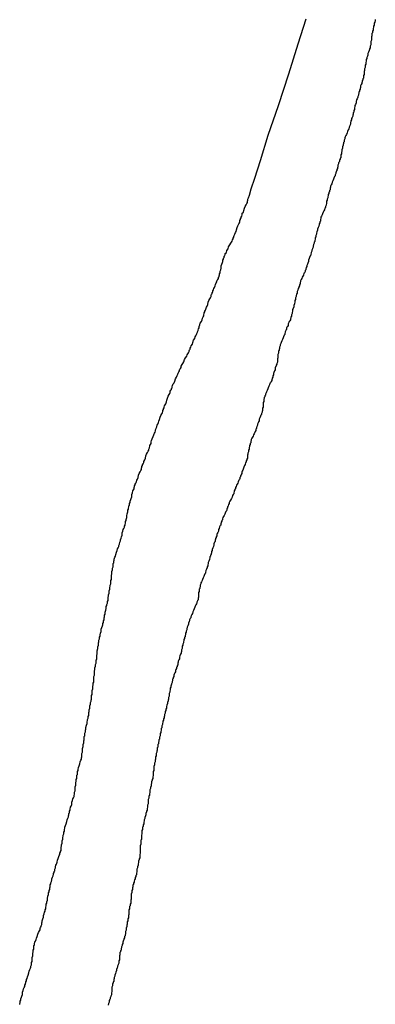
# Model space of a CAD drawing. Units: millimetres. Extents: x 178311 to 180736, y 1660417 to 1663193.
# Drawn here: x 178844 to 178850, y 1660600 to 1660617 of the extents above; entities that cross this region are included whole.
import ezdxf

# ---------------------------------------------------------------- set-up
doc = ezdxf.new("R2010")
doc.units = ezdxf.units.MM
doc.header["$MEASUREMENT"] = 0
doc.layers.add('V-CANAL', color=201, linetype='Continuous')

msp = doc.modelspace()

# ---------------------------------------------------------------- linework, layer by layer
at = {"layer": 'V-CANAL'}
for points in [[(178847.32, 1660613.47), (178847.33, 1660613.49), (178847.33, 1660613.5), (178847.34, 1660613.52), (178847.35, 1660613.54), (178847.36, 1660613.57), (178847.37, 1660613.59), (178847.38, 1660613.62), (178847.39, 1660613.66), (178847.4, 1660613.69), (178847.42, 1660613.72), (178847.43, 1660613.74), (178847.44, 1660613.76), (178847.44, 1660613.78), (178847.45, 1660613.8), (178847.45, 1660613.81), (178847.46, 1660613.83), (178847.46, 1660613.84), (178847.47, 1660613.86), (178847.48, 1660613.88), (178847.48, 1660613.91), (178847.5, 1660613.93), (178847.51, 1660613.96), (178847.52, 1660614), (178847.53, 1660614.03), (178847.55, 1660614.06), (178847.56, 1660614.08), (178847.57, 1660614.1), (178847.57, 1660614.12), (178847.58, 1660614.14), (178847.58, 1660614.16), (178847.59, 1660614.18), (178847.61, 1660614.23), (178847.64, 1660614.34), (178847.7, 1660614.53), (178847.8, 1660614.84), (178847.94, 1660615.29), (178848.12, 1660615.81), (178848.3, 1660616.37), (178848.47, 1660616.9), (178848.61, 1660617.34)], [(178849.83, 1660617.33), (178849.83, 1660617.31), (178849.82, 1660617.28), (178849.81, 1660617.26), (178849.81, 1660617.23), (178849.8, 1660617.21), (178849.8, 1660617.19), (178849.79, 1660617.17), (178849.79, 1660617.15), (178849.79, 1660617.14), (178849.78, 1660617.12), (178849.78, 1660617.11), (178849.78, 1660617.09), (178849.77, 1660617.08), (178849.77, 1660617.06), (178849.77, 1660617.04), (178849.76, 1660617.02), (178849.76, 1660617), (178849.76, 1660616.98), (178849.76, 1660616.96), (178849.75, 1660616.94), (178849.75, 1660616.92), (178849.75, 1660616.91), (178849.75, 1660616.89), (178849.75, 1660616.88), (178849.74, 1660616.86), (178849.74, 1660616.85), (178849.74, 1660616.83), (178849.73, 1660616.81), (178849.73, 1660616.8), (178849.72, 1660616.78), (178849.71, 1660616.75), (178849.7, 1660616.73), (178849.7, 1660616.7), (178849.69, 1660616.68), (178849.68, 1660616.66), (178849.68, 1660616.64), (178849.67, 1660616.62), (178849.67, 1660616.6), (178849.67, 1660616.59), (178849.66, 1660616.57), (178849.66, 1660616.56), (178849.66, 1660616.54), (178849.65, 1660616.52), (178849.65, 1660616.51), (178849.65, 1660616.48), (178849.64, 1660616.46), (178849.64, 1660616.43), (178849.63, 1660616.41), (178849.63, 1660616.38), (178849.63, 1660616.36), (178849.62, 1660616.34)], [(178849.62, 1660616.34), (178849.62, 1660616.32), (178849.62, 1660616.3), (178849.62, 1660616.29), (178849.61, 1660616.28), (178849.61, 1660616.26), (178849.6, 1660616.25), (178849.6, 1660616.23), (178849.59, 1660616.21), (178849.59, 1660616.2), (178849.58, 1660616.18), (178849.57, 1660616.16), (178849.57, 1660616.13), (178849.56, 1660616.11), (178849.56, 1660616.1), (178849.55, 1660616.08), (178849.55, 1660616.06), (178849.54, 1660616.05), (178849.54, 1660616.04), (178849.54, 1660616.02), (178849.53, 1660616.01), (178849.53, 1660615.99), (178849.52, 1660615.97), (178849.52, 1660615.96), (178849.51, 1660615.93), (178849.5, 1660615.91), (178849.49, 1660615.88), (178849.49, 1660615.86), (178849.48, 1660615.83), (178849.47, 1660615.81), (178849.47, 1660615.79), (178849.46, 1660615.77), (178849.46, 1660615.75), (178849.46, 1660615.74), (178849.45, 1660615.72), (178849.45, 1660615.71), (178849.45, 1660615.69), (178849.44, 1660615.68), (178849.44, 1660615.66), (178849.43, 1660615.64), (178849.43, 1660615.62), (178849.42, 1660615.6), (178849.41, 1660615.58), (178849.41, 1660615.56), (178849.4, 1660615.54), (178849.4, 1660615.52), (178849.39, 1660615.51), (178849.39, 1660615.49), (178849.39, 1660615.48), (178849.38, 1660615.46), (178849.38, 1660615.45), (178849.37, 1660615.43), (178849.37, 1660615.41), (178849.36, 1660615.4), (178849.35, 1660615.38), (178849.34, 1660615.35), (178849.33, 1660615.33), (178849.32, 1660615.3), (178849.31, 1660615.28), (178849.3, 1660615.26), (178849.29, 1660615.24), (178849.29, 1660615.22), (178849.28, 1660615.2), (178849.28, 1660615.19), (178849.28, 1660615.17), (178849.27, 1660615.16), (178849.27, 1660615.14), (178849.26, 1660615.12), (178849.26, 1660615.11), (178849.25, 1660615.08), (178849.25, 1660615.06), (178849.24, 1660615.03), (178849.24, 1660615.01), (178849.23, 1660614.98), (178849.23, 1660614.96), (178849.22, 1660614.94), (178849.22, 1660614.92), (178849.22, 1660614.9), (178849.22, 1660614.89), (178849.21, 1660614.88), (178849.21, 1660614.86), (178849.2, 1660614.85), (178849.2, 1660614.83), (178849.19, 1660614.81), (178849.18, 1660614.8), (178849.18, 1660614.78), (178849.17, 1660614.76), (178849.17, 1660614.73), (178849.16, 1660614.71), (178849.16, 1660614.7), (178849.15, 1660614.68), (178849.15, 1660614.66), (178849.14, 1660614.65), (178849.14, 1660614.64), (178849.13, 1660614.62), (178849.13, 1660614.61), (178849.12, 1660614.59), (178849.12, 1660614.57), (178849.11, 1660614.56), (178849.1, 1660614.53), (178849.09, 1660614.51)], [(178849.09, 1660614.51), (178849.08, 1660614.48), (178849.07, 1660614.46), (178849.06, 1660614.43), (178849.05, 1660614.41), (178849.04, 1660614.39), (178849.04, 1660614.37), (178849.03, 1660614.35), (178849.03, 1660614.34), (178849.03, 1660614.32), (178849.02, 1660614.31), (178849.02, 1660614.29), (178849.01, 1660614.28), (178849.01, 1660614.26), (178849, 1660614.24), (178849, 1660614.22), (178848.99, 1660614.2), (178848.99, 1660614.18), (178848.98, 1660614.16), (178848.98, 1660614.14), (178848.97, 1660614.12), (178848.97, 1660614.11), (178848.97, 1660614.09), (178848.97, 1660614.08), (178848.96, 1660614.06), (178848.96, 1660614.05), (178848.95, 1660614.03), (178848.95, 1660614.01), (178848.94, 1660614), (178848.93, 1660613.97), (178848.92, 1660613.95), (178848.91, 1660613.93), (178848.9, 1660613.9), (178848.89, 1660613.88), (178848.88, 1660613.86), (178848.87, 1660613.84), (178848.87, 1660613.82), (178848.86, 1660613.8), (178848.86, 1660613.79), (178848.86, 1660613.77), (178848.85, 1660613.76), (178848.85, 1660613.74), (178848.84, 1660613.72), (178848.84, 1660613.71), (178848.83, 1660613.68), (178848.82, 1660613.66), (178848.81, 1660613.63), (178848.81, 1660613.61), (178848.8, 1660613.58), (178848.79, 1660613.56), (178848.79, 1660613.54), (178848.78, 1660613.52), (178848.78, 1660613.5), (178848.78, 1660613.49), (178848.77, 1660613.48), (178848.77, 1660613.46), (178848.77, 1660613.45), (178848.76, 1660613.43), (178848.76, 1660613.41), (178848.75, 1660613.4), (178848.75, 1660613.38), (178848.74, 1660613.36), (178848.73, 1660613.33), (178848.73, 1660613.31), (178848.72, 1660613.29), (178848.72, 1660613.28), (178848.71, 1660613.26), (178848.71, 1660613.25), (178848.71, 1660613.24), (178848.7, 1660613.22), (178848.7, 1660613.21), (178848.69, 1660613.19), (178848.69, 1660613.17), (178848.68, 1660613.16), (178848.67, 1660613.13), (178848.66, 1660613.11), (178848.65, 1660613.08), (178848.65, 1660613.06), (178848.64, 1660613.03), (178848.63, 1660613.01), (178848.62, 1660612.99), (178848.62, 1660612.97), (178848.61, 1660612.95), (178848.61, 1660612.94), (178848.6, 1660612.93), (178848.6, 1660612.91), (178848.59, 1660612.9), (178848.59, 1660612.88), (178848.58, 1660612.86), (178848.57, 1660612.85), (178848.56, 1660612.82), (178848.55, 1660612.8), (178848.54, 1660612.78), (178848.53, 1660612.76), (178848.52, 1660612.74), (178848.51, 1660612.72), (178848.51, 1660612.7), (178848.5, 1660612.69), (178848.5, 1660612.68), (178848.5, 1660612.66), (178848.49, 1660612.65)], [(178846.42, 1660611.24), (178846.43, 1660611.26), (178846.45, 1660611.29), (178846.46, 1660611.33), (178846.48, 1660611.36), (178846.5, 1660611.39), (178846.51, 1660611.41), (178846.52, 1660611.43), (178846.53, 1660611.45), (178846.54, 1660611.47), (178846.54, 1660611.48), (178846.55, 1660611.5), (178846.56, 1660611.51), (178846.56, 1660611.53), (178846.57, 1660611.55), (178846.58, 1660611.57), (178846.6, 1660611.6), (178846.61, 1660611.63), (178846.62, 1660611.67), (178846.64, 1660611.7), (178846.65, 1660611.73), (178846.66, 1660611.75), (178846.67, 1660611.77), (178846.68, 1660611.79), (178846.69, 1660611.81), (178846.69, 1660611.82), (178846.7, 1660611.84), (178846.7, 1660611.85), (178846.71, 1660611.87), (178846.72, 1660611.89), (178846.72, 1660611.91), (178846.73, 1660611.94), (178846.74, 1660611.97), (178846.76, 1660612), (178846.77, 1660612.03), (178846.78, 1660612.06), (178846.79, 1660612.08), (178846.8, 1660612.1), (178846.8, 1660612.12), (178846.81, 1660612.14), (178846.81, 1660612.15), (178846.82, 1660612.17), (178846.82, 1660612.18), (178846.83, 1660612.2), (178846.84, 1660612.22), (178846.85, 1660612.25), (178846.86, 1660612.27), (178846.87, 1660612.3), (178846.88, 1660612.34), (178846.89, 1660612.37), (178846.91, 1660612.4), (178846.92, 1660612.42), (178846.93, 1660612.44), (178846.93, 1660612.46), (178846.94, 1660612.48), (178846.95, 1660612.49), (178846.95, 1660612.51), (178846.96, 1660612.52), (178846.96, 1660612.54), (178846.97, 1660612.56), (178846.98, 1660612.58), (178846.99, 1660612.6), (178847, 1660612.63), (178847.01, 1660612.65), (178847.02, 1660612.68), (178847.03, 1660612.7), (178847.04, 1660612.73), (178847.05, 1660612.74), (178847.06, 1660612.76), (178847.06, 1660612.78), (178847.07, 1660612.79), (178847.07, 1660612.81), (178847.08, 1660612.82), (178847.08, 1660612.84), (178847.09, 1660612.86), (178847.09, 1660612.89), (178847.1, 1660612.91), (178847.11, 1660612.94), (178847.11, 1660612.98), (178847.12, 1660613.01), (178847.13, 1660613.04), (178847.14, 1660613.06), (178847.14, 1660613.08), (178847.15, 1660613.1), (178847.15, 1660613.12), (178847.16, 1660613.13), (178847.16, 1660613.15), (178847.17, 1660613.16), (178847.18, 1660613.18), (178847.18, 1660613.2), (178847.2, 1660613.22), (178847.21, 1660613.25), (178847.23, 1660613.28), (178847.24, 1660613.32), (178847.26, 1660613.35), (178847.28, 1660613.38), (178847.29, 1660613.4), (178847.3, 1660613.42), (178847.31, 1660613.44), (178847.32, 1660613.46), (178847.32, 1660613.47)], [(178848.49, 1660612.65), (178848.49, 1660612.63), (178848.48, 1660612.61), (178848.48, 1660612.6), (178848.47, 1660612.58), (178848.46, 1660612.55), (178848.45, 1660612.53), (178848.45, 1660612.5), (178848.44, 1660612.48), (178848.43, 1660612.46), (178848.43, 1660612.44), (178848.42, 1660612.42), (178848.42, 1660612.4), (178848.42, 1660612.39), (178848.41, 1660612.37), (178848.41, 1660612.36), (178848.41, 1660612.34), (178848.4, 1660612.32), (178848.4, 1660612.31), (178848.39, 1660612.28), (178848.39, 1660612.26), (178848.38, 1660612.23), (178848.37, 1660612.21), (178848.37, 1660612.18), (178848.36, 1660612.16), (178848.36, 1660612.14), (178848.35, 1660612.12), (178848.35, 1660612.1), (178848.35, 1660612.09), (178848.34, 1660612.08), (178848.34, 1660612.06), (178848.33, 1660612.05), (178848.33, 1660612.03), (178848.32, 1660612.01), (178848.31, 1660612), (178848.3, 1660611.98), (178848.29, 1660611.96), (178848.29, 1660611.93), (178848.28, 1660611.91), (178848.27, 1660611.9), (178848.26, 1660611.88), (178848.26, 1660611.86), (178848.25, 1660611.85), (178848.25, 1660611.84), (178848.24, 1660611.82), (178848.24, 1660611.81), (178848.23, 1660611.79), (178848.23, 1660611.77), (178848.22, 1660611.76), (178848.21, 1660611.73), (178848.2, 1660611.71), (178848.19, 1660611.68), (178848.18, 1660611.66), (178848.17, 1660611.63), (178848.16, 1660611.61), (178848.15, 1660611.59), (178848.15, 1660611.57), (178848.14, 1660611.55), (178848.14, 1660611.54), (178848.14, 1660611.52), (178848.13, 1660611.51), (178848.13, 1660611.49), (178848.12, 1660611.48), (178848.12, 1660611.46), (178848.12, 1660611.44), (178848.11, 1660611.42), (178848.11, 1660611.4), (178848.11, 1660611.38), (178848.11, 1660611.36), (178848.1, 1660611.34), (178848.1, 1660611.32), (178848.1, 1660611.31), (178848.1, 1660611.29), (178848.1, 1660611.28), (178848.09, 1660611.26), (178848.09, 1660611.25), (178848.08, 1660611.23), (178848.08, 1660611.21), (178848.07, 1660611.2), (178848.06, 1660611.18), (178848.06, 1660611.15), (178848.05, 1660611.13), (178848.04, 1660611.1), (178848.03, 1660611.08), (178848.03, 1660611.06), (178848.02, 1660611.04), (178848.02, 1660611.02), (178848.01, 1660611), (178848.01, 1660610.99), (178848, 1660610.97), (178848, 1660610.96), (178847.99, 1660610.94), (178847.98, 1660610.92), (178847.97, 1660610.91), (178847.96, 1660610.88), (178847.95, 1660610.86), (178847.94, 1660610.83), (178847.93, 1660610.81), (178847.92, 1660610.78), (178847.91, 1660610.76), (178847.9, 1660610.74)], [(178845.55, 1660609.01), (178845.56, 1660609.03), (178845.57, 1660609.05), (178845.57, 1660609.07), (178845.58, 1660609.09), (178845.58, 1660609.1), (178845.59, 1660609.12), (178845.59, 1660609.13), (178845.6, 1660609.15), (178845.61, 1660609.17), (178845.62, 1660609.2), (178845.63, 1660609.22), (178845.64, 1660609.25), (178845.65, 1660609.29), (178845.66, 1660609.32), (178845.68, 1660609.35), (178845.69, 1660609.37), (178845.7, 1660609.39), (178845.7, 1660609.41), (178845.71, 1660609.43), (178845.71, 1660609.44), (178845.72, 1660609.46), (178845.72, 1660609.47), (178845.73, 1660609.49), (178845.74, 1660609.51), (178845.74, 1660609.53), (178845.76, 1660609.56), (178845.77, 1660609.59), (178845.78, 1660609.63), (178845.79, 1660609.66), (178845.81, 1660609.69), (178845.82, 1660609.71), (178845.83, 1660609.73), (178845.83, 1660609.75), (178845.84, 1660609.77), (178845.84, 1660609.78), (178845.85, 1660609.8), (178845.85, 1660609.81), (178845.86, 1660609.83), (178845.87, 1660609.85), (178845.87, 1660609.88), (178845.88, 1660609.9), (178845.89, 1660609.93), (178845.91, 1660609.97), (178845.92, 1660610), (178845.93, 1660610.03), (178845.94, 1660610.05), (178845.95, 1660610.07), (178845.95, 1660610.09), (178845.96, 1660610.11), (178845.96, 1660610.12), (178845.97, 1660610.14), (178845.97, 1660610.15), (178845.98, 1660610.17), (178845.99, 1660610.19), (178846, 1660610.22), (178846.01, 1660610.24), (178846.02, 1660610.27), (178846.03, 1660610.31), (178846.04, 1660610.34), (178846.06, 1660610.37), (178846.07, 1660610.39), (178846.08, 1660610.41), (178846.08, 1660610.43), (178846.09, 1660610.45), (178846.09, 1660610.46), (178846.1, 1660610.48), (178846.1, 1660610.49), (178846.11, 1660610.51), (178846.12, 1660610.53), (178846.13, 1660610.55), (178846.14, 1660610.58), (178846.15, 1660610.61), (178846.16, 1660610.65), (178846.17, 1660610.68), (178846.19, 1660610.71), (178846.2, 1660610.73), (178846.21, 1660610.75), (178846.21, 1660610.77), (178846.22, 1660610.79), (178846.23, 1660610.8), (178846.23, 1660610.82), (178846.24, 1660610.83), (178846.24, 1660610.85), (178846.25, 1660610.87), (178846.26, 1660610.9), (178846.28, 1660610.92), (178846.29, 1660610.95), (178846.3, 1660610.99), (178846.32, 1660611.02), (178846.33, 1660611.05), (178846.34, 1660611.07), (178846.35, 1660611.09), (178846.36, 1660611.11), (178846.37, 1660611.13), (178846.37, 1660611.14), (178846.38, 1660611.16), (178846.39, 1660611.17), (178846.4, 1660611.19), (178846.4, 1660611.21), (178846.42, 1660611.24)], [(178847.9, 1660610.74), (178847.89, 1660610.72), (178847.89, 1660610.7), (178847.88, 1660610.69), (178847.88, 1660610.67), (178847.87, 1660610.66), (178847.87, 1660610.64), (178847.86, 1660610.63), (178847.86, 1660610.61), (178847.86, 1660610.59), (178847.85, 1660610.57), (178847.85, 1660610.55), (178847.85, 1660610.53), (178847.85, 1660610.51), (178847.85, 1660610.49), (178847.84, 1660610.47), (178847.84, 1660610.46), (178847.84, 1660610.44), (178847.84, 1660610.43), (178847.83, 1660610.41), (178847.83, 1660610.4), (178847.82, 1660610.38), (178847.82, 1660610.36), (178847.81, 1660610.35), (178847.8, 1660610.33), (178847.79, 1660610.3), (178847.78, 1660610.28), (178847.78, 1660610.25), (178847.77, 1660610.23), (178847.76, 1660610.21), (178847.75, 1660610.19), (178847.75, 1660610.17), (178847.74, 1660610.15), (178847.74, 1660610.14), (178847.73, 1660610.13), (178847.73, 1660610.11), (178847.72, 1660610.1), (178847.72, 1660610.08), (178847.71, 1660610.06), (178847.7, 1660610.05), (178847.69, 1660610.02), (178847.68, 1660610), (178847.67, 1660609.98), (178847.66, 1660609.96), (178847.65, 1660609.94), (178847.64, 1660609.92), (178847.64, 1660609.9), (178847.63, 1660609.89), (178847.63, 1660609.88), (178847.63, 1660609.86), (178847.62, 1660609.85), (178847.62, 1660609.83), (178847.61, 1660609.81), (178847.61, 1660609.8), (178847.6, 1660609.77), (178847.6, 1660609.75), (178847.59, 1660609.73), (178847.59, 1660609.7), (178847.58, 1660609.68), (178847.58, 1660609.66), (178847.57, 1660609.64), (178847.57, 1660609.62), (178847.57, 1660609.6), (178847.57, 1660609.59), (178847.56, 1660609.57), (178847.56, 1660609.56), (178847.55, 1660609.54), (178847.55, 1660609.52), (178847.54, 1660609.51), (178847.53, 1660609.48), (178847.52, 1660609.46), (178847.51, 1660609.43), (178847.5, 1660609.41), (178847.49, 1660609.38), (178847.48, 1660609.36), (178847.47, 1660609.34), (178847.47, 1660609.32), (178847.46, 1660609.3), (178847.46, 1660609.29), (178847.45, 1660609.28), (178847.45, 1660609.26), (178847.44, 1660609.25), (178847.44, 1660609.23), (178847.43, 1660609.21), (178847.42, 1660609.2), (178847.41, 1660609.17), (178847.4, 1660609.15), (178847.39, 1660609.13), (178847.38, 1660609.11), (178847.37, 1660609.09), (178847.36, 1660609.07), (178847.36, 1660609.05), (178847.35, 1660609.04), (178847.35, 1660609.03), (178847.34, 1660609.01), (178847.34, 1660609), (178847.33, 1660608.98), (178847.33, 1660608.96), (178847.32, 1660608.95), (178847.31, 1660608.93), (178847.3, 1660608.9)], [(178845.03, 1660606.72), (178845.04, 1660606.74), (178845.04, 1660606.75), (178845.04, 1660606.77), (178845.05, 1660606.79), (178845.05, 1660606.82), (178845.06, 1660606.84), (178845.06, 1660606.87), (178845.07, 1660606.91), (178845.08, 1660606.94), (178845.08, 1660606.97), (178845.09, 1660606.99), (178845.09, 1660607.01), (178845.1, 1660607.03), (178845.1, 1660607.05), (178845.1, 1660607.06), (178845.11, 1660607.08), (178845.11, 1660607.09), (178845.11, 1660607.11), (178845.11, 1660607.13), (178845.12, 1660607.16), (178845.12, 1660607.18), (178845.13, 1660607.21), (178845.13, 1660607.25), (178845.14, 1660607.28), (178845.14, 1660607.31), (178845.15, 1660607.33), (178845.15, 1660607.35), (178845.16, 1660607.37), (178845.16, 1660607.39), (178845.16, 1660607.4), (178845.16, 1660607.42), (178845.16, 1660607.43), (178845.17, 1660607.45), (178845.17, 1660607.47), (178845.17, 1660607.49), (178845.17, 1660607.52), (178845.18, 1660607.55), (178845.18, 1660607.59), (178845.19, 1660607.62), (178845.19, 1660607.65), (178845.2, 1660607.67), (178845.2, 1660607.69), (178845.2, 1660607.71), (178845.2, 1660607.73), (178845.21, 1660607.74), (178845.21, 1660607.76), (178845.21, 1660607.77), (178845.22, 1660607.79), (178845.22, 1660607.81), (178845.23, 1660607.84), (178845.24, 1660607.86), (178845.25, 1660607.89), (178845.26, 1660607.93), (178845.27, 1660607.96), (178845.28, 1660607.99), (178845.29, 1660608.01), (178845.3, 1660608.03), (178845.3, 1660608.05), (178845.31, 1660608.07), (178845.31, 1660608.08), (178845.32, 1660608.1), (178845.32, 1660608.11), (178845.33, 1660608.13), (178845.33, 1660608.15), (178845.34, 1660608.18), (178845.35, 1660608.2), (178845.36, 1660608.23), (178845.36, 1660608.27), (178845.37, 1660608.3), (178845.38, 1660608.33), (178845.39, 1660608.35), (178845.4, 1660608.37), (178845.4, 1660608.39), (178845.41, 1660608.41), (178845.41, 1660608.42), (178845.42, 1660608.44), (178845.42, 1660608.45), (178845.42, 1660608.47), (178845.43, 1660608.49), (178845.43, 1660608.51), (178845.44, 1660608.54), (178845.44, 1660608.57), (178845.45, 1660608.61), (178845.46, 1660608.64), (178845.46, 1660608.67), (178845.47, 1660608.69), (178845.47, 1660608.71), (178845.48, 1660608.73), (178845.48, 1660608.75), (178845.49, 1660608.76), (178845.49, 1660608.78), (178845.49, 1660608.79), (178845.5, 1660608.81), (178845.5, 1660608.83), (178845.51, 1660608.86), (178845.52, 1660608.88), (178845.53, 1660608.91), (178845.53, 1660608.95), (178845.54, 1660608.98), (178845.55, 1660609.01)], [(178847.3, 1660608.9), (178847.29, 1660608.88), (178847.27, 1660608.85), (178847.26, 1660608.83), (178847.25, 1660608.81), (178847.25, 1660608.79), (178847.24, 1660608.77), (178847.23, 1660608.75), (178847.23, 1660608.74), (178847.22, 1660608.73), (178847.22, 1660608.71), (178847.21, 1660608.7), (178847.21, 1660608.68), (178847.2, 1660608.66), (178847.19, 1660608.65), (178847.18, 1660608.62), (178847.17, 1660608.6), (178847.16, 1660608.58), (178847.15, 1660608.56), (178847.14, 1660608.54), (178847.13, 1660608.52), (178847.13, 1660608.5), (178847.12, 1660608.49), (178847.12, 1660608.48), (178847.11, 1660608.46), (178847.11, 1660608.45), (178847.1, 1660608.43), (178847.1, 1660608.41), (178847.09, 1660608.4), (178847.08, 1660608.38), (178847.07, 1660608.35), (178847.06, 1660608.33), (178847.06, 1660608.3), (178847.05, 1660608.28), (178847.04, 1660608.26), (178847.03, 1660608.24), (178847.03, 1660608.22), (178847.02, 1660608.2), (178847.02, 1660608.19), (178847.01, 1660608.17), (178847.01, 1660608.16), (178847, 1660608.14), (178847, 1660608.12), (178846.99, 1660608.11), (178846.98, 1660608.08), (178846.98, 1660608.06), (178846.97, 1660608.03), (178846.96, 1660608.01), (178846.95, 1660607.98), (178846.95, 1660607.96), (178846.94, 1660607.94), (178846.94, 1660607.92), (178846.93, 1660607.9), (178846.93, 1660607.89), (178846.92, 1660607.88), (178846.92, 1660607.86), (178846.91, 1660607.85), (178846.91, 1660607.83), (178846.9, 1660607.81), (178846.9, 1660607.8), (178846.89, 1660607.77), (178846.88, 1660607.75), (178846.88, 1660607.73), (178846.87, 1660607.71), (178846.87, 1660607.69), (178846.86, 1660607.67), (178846.86, 1660607.65), (178846.85, 1660607.64), (178846.85, 1660607.63), (178846.84, 1660607.61), (178846.84, 1660607.6), (178846.83, 1660607.58), (178846.83, 1660607.56), (178846.82, 1660607.55), (178846.81, 1660607.52), (178846.8, 1660607.5), (178846.79, 1660607.48), (178846.78, 1660607.45), (178846.77, 1660607.43), (178846.76, 1660607.41), (178846.75, 1660607.39), (178846.75, 1660607.37), (178846.74, 1660607.35), (178846.74, 1660607.34), (178846.74, 1660607.32), (178846.73, 1660607.31), (178846.73, 1660607.29), (178846.72, 1660607.28), (178846.72, 1660607.26), (178846.72, 1660607.24), (178846.71, 1660607.22), (178846.71, 1660607.2), (178846.71, 1660607.18), (178846.71, 1660607.16), (178846.71, 1660607.14), (178846.7, 1660607.12), (178846.7, 1660607.11), (178846.7, 1660607.09), (178846.69, 1660607.08), (178846.69, 1660607.07), (178846.68, 1660607.05)], [(178846.68, 1660607.05), (178846.68, 1660607.04), (178846.67, 1660607.02), (178846.66, 1660607), (178846.65, 1660606.98), (178846.64, 1660606.96), (178846.63, 1660606.93), (178846.62, 1660606.9), (178846.61, 1660606.88), (178846.6, 1660606.85), (178846.59, 1660606.83), (178846.58, 1660606.81), (178846.58, 1660606.8), (178846.57, 1660606.79), (178846.57, 1660606.77), (178846.56, 1660606.76), (178846.55, 1660606.74), (178846.55, 1660606.72), (178846.54, 1660606.71), (178846.53, 1660606.68), (178846.53, 1660606.66), (178846.52, 1660606.63), (178846.51, 1660606.61), (178846.5, 1660606.58), (178846.5, 1660606.56), (178846.49, 1660606.54), (178846.49, 1660606.52), (178846.48, 1660606.5), (178846.48, 1660606.49), (178846.48, 1660606.47), (178846.47, 1660606.46), (178846.47, 1660606.44), (178846.46, 1660606.43), (178846.46, 1660606.41), (178846.45, 1660606.39), (178846.45, 1660606.37), (178846.44, 1660606.35), (178846.44, 1660606.33), (178846.43, 1660606.31), (178846.43, 1660606.29), (178846.42, 1660606.27), (178846.42, 1660606.26), (178846.42, 1660606.24), (178846.42, 1660606.23), (178846.41, 1660606.21), (178846.41, 1660606.2), (178846.41, 1660606.18), (178846.4, 1660606.16), (178846.4, 1660606.15), (178846.39, 1660606.13), (178846.38, 1660606.1), (178846.37, 1660606.08), (178846.37, 1660606.05), (178846.36, 1660606.03), (178846.35, 1660606.01), (178846.35, 1660605.99), (178846.34, 1660605.97), (178846.34, 1660605.95), (178846.34, 1660605.94), (178846.33, 1660605.93), (178846.33, 1660605.91), (178846.32, 1660605.9), (178846.32, 1660605.88), (178846.31, 1660605.86), (178846.3, 1660605.85), (178846.3, 1660605.82), (178846.29, 1660605.8), (178846.28, 1660605.78), (178846.27, 1660605.76), (178846.27, 1660605.74), (178846.26, 1660605.72), (178846.26, 1660605.7), (178846.25, 1660605.69), (178846.25, 1660605.68), (178846.25, 1660605.66), (178846.24, 1660605.65), (178846.24, 1660605.63), (178846.23, 1660605.61), (178846.23, 1660605.6), (178846.22, 1660605.57), (178846.22, 1660605.55), (178846.21, 1660605.53), (178846.21, 1660605.5), (178846.2, 1660605.48), (178846.2, 1660605.46), (178846.19, 1660605.44), (178846.19, 1660605.42), (178846.19, 1660605.4), (178846.19, 1660605.39), (178846.18, 1660605.37), (178846.18, 1660605.36), (178846.18, 1660605.34), (178846.17, 1660605.32), (178846.17, 1660605.31), (178846.16, 1660605.28), (178846.16, 1660605.26), (178846.15, 1660605.23), (178846.14, 1660605.21), (178846.14, 1660605.18), (178846.13, 1660605.16), (178846.13, 1660605.14)], [(178844.66, 1660604.45), (178844.66, 1660604.47), (178844.67, 1660604.5), (178844.67, 1660604.54), (178844.68, 1660604.57), (178844.68, 1660604.6), (178844.69, 1660604.62), (178844.69, 1660604.64), (178844.69, 1660604.66), (178844.69, 1660604.68), (178844.7, 1660604.69), (178844.7, 1660604.71), (178844.7, 1660604.72), (178844.7, 1660604.74), (178844.71, 1660604.76), (178844.71, 1660604.79), (178844.72, 1660604.81), (178844.72, 1660604.84), (178844.73, 1660604.88), (178844.74, 1660604.91), (178844.74, 1660604.94), (178844.75, 1660604.96), (178844.75, 1660604.98), (178844.76, 1660605), (178844.76, 1660605.02), (178844.76, 1660605.03), (178844.77, 1660605.05), (178844.77, 1660605.06), (178844.77, 1660605.08), (178844.77, 1660605.1), (178844.78, 1660605.12), (178844.78, 1660605.15), (178844.79, 1660605.18), (178844.79, 1660605.22), (178844.8, 1660605.25), (178844.8, 1660605.28), (178844.81, 1660605.3), (178844.81, 1660605.32), (178844.82, 1660605.34), (178844.82, 1660605.36), (178844.82, 1660605.37), (178844.82, 1660605.39), (178844.82, 1660605.4), (178844.83, 1660605.42), (178844.83, 1660605.44), (178844.83, 1660605.47), (178844.83, 1660605.49), (178844.84, 1660605.52), (178844.84, 1660605.56), (178844.85, 1660605.59), (178844.85, 1660605.62), (178844.86, 1660605.64), (178844.86, 1660605.66), (178844.86, 1660605.68), (178844.86, 1660605.7), (178844.86, 1660605.71), (178844.86, 1660605.73), (178844.86, 1660605.74), (178844.87, 1660605.76), (178844.87, 1660605.78), (178844.87, 1660605.8), (178844.87, 1660605.83), (178844.88, 1660605.86), (178844.88, 1660605.89), (178844.89, 1660605.92), (178844.89, 1660605.95), (178844.9, 1660605.97), (178844.9, 1660605.99), (178844.9, 1660606.01), (178844.9, 1660606.03), (178844.91, 1660606.04), (178844.91, 1660606.06), (178844.91, 1660606.07), (178844.91, 1660606.09), (178844.91, 1660606.11), (178844.92, 1660606.14), (178844.92, 1660606.16), (178844.92, 1660606.19), (178844.93, 1660606.23), (178844.93, 1660606.26), (178844.94, 1660606.29), (178844.94, 1660606.31), (178844.94, 1660606.33), (178844.95, 1660606.35), (178844.95, 1660606.37), (178844.95, 1660606.38), (178844.96, 1660606.4), (178844.96, 1660606.41), (178844.96, 1660606.43), (178844.97, 1660606.45), (178844.97, 1660606.47), (178844.98, 1660606.5), (178844.99, 1660606.53), (178844.99, 1660606.57), (178845, 1660606.6), (178845.01, 1660606.63), (178845.02, 1660606.65), (178845.02, 1660606.67), (178845.03, 1660606.69), (178845.03, 1660606.71), (178845.03, 1660606.72)], [(178846.13, 1660605.14), (178846.12, 1660605.12), (178846.12, 1660605.1), (178846.12, 1660605.09), (178846.11, 1660605.07), (178846.11, 1660605.06), (178846.11, 1660605.04), (178846.1, 1660605.03), (178846.1, 1660605.01), (178846.09, 1660604.99), (178846.09, 1660604.97), (178846.08, 1660604.95), (178846.08, 1660604.93), (178846.07, 1660604.91), (178846.07, 1660604.89), (178846.06, 1660604.87), (178846.06, 1660604.86), (178846.06, 1660604.84), (178846.06, 1660604.83), (178846.05, 1660604.82), (178846.05, 1660604.8), (178846.05, 1660604.79), (178846.04, 1660604.77), (178846.04, 1660604.76), (178846.04, 1660604.75), (178846.03, 1660604.73), (178846.03, 1660604.72), (178846.03, 1660604.71), (178846.03, 1660604.7), (178846.03, 1660604.69), (178846.02, 1660604.67), (178846.02, 1660604.66), (178846.02, 1660604.65), (178846.02, 1660604.64), (178846.02, 1660604.63), (178846.01, 1660604.62), (178846.01, 1660604.61), (178846.01, 1660604.6), (178846.01, 1660604.59), (178846, 1660604.58), (178846, 1660604.58), (178846, 1660604.57), (178846, 1660604.57), (178846, 1660604.56), (178846, 1660604.56), (178846, 1660604.55), (178846, 1660604.55), (178845.99, 1660604.54), (178845.99, 1660604.53), (178845.99, 1660604.52), (178845.99, 1660604.51), (178845.99, 1660604.49), (178845.98, 1660604.48), (178845.98, 1660604.46), (178845.98, 1660604.44), (178845.97, 1660604.42), (178845.97, 1660604.4), (178845.96, 1660604.38), (178845.96, 1660604.36), (178845.96, 1660604.34), (178845.95, 1660604.32), (178845.95, 1660604.31), (178845.95, 1660604.29), (178845.95, 1660604.28), (178845.94, 1660604.26), (178845.94, 1660604.25), (178845.94, 1660604.23), (178845.93, 1660604.21), (178845.93, 1660604.2), (178845.93, 1660604.18), (178845.92, 1660604.15), (178845.92, 1660604.13), (178845.92, 1660604.1), (178845.92, 1660604.08), (178845.91, 1660604.06), (178845.91, 1660604.04), (178845.91, 1660604.02), (178845.91, 1660604), (178845.91, 1660603.99), (178845.9, 1660603.97), (178845.9, 1660603.96), (178845.9, 1660603.94), (178845.89, 1660603.92), (178845.89, 1660603.91), (178845.88, 1660603.88), (178845.88, 1660603.86), (178845.87, 1660603.83), (178845.87, 1660603.81), (178845.86, 1660603.78), (178845.86, 1660603.76), (178845.85, 1660603.74), (178845.85, 1660603.72), (178845.85, 1660603.7), (178845.85, 1660603.69), (178845.84, 1660603.67), (178845.84, 1660603.66), (178845.84, 1660603.64), (178845.83, 1660603.63), (178845.83, 1660603.61), (178845.83, 1660603.59), (178845.82, 1660603.57)], [(178844.14, 1660602.22), (178844.15, 1660602.25), (178844.15, 1660602.26), (178844.16, 1660602.28), (178844.16, 1660602.3), (178844.17, 1660602.31), (178844.17, 1660602.33), (178844.17, 1660602.34), (178844.18, 1660602.36), (178844.18, 1660602.38), (178844.19, 1660602.41), (178844.2, 1660602.43), (178844.21, 1660602.46), (178844.22, 1660602.5), (178844.23, 1660602.53), (178844.24, 1660602.56), (178844.25, 1660602.58), (178844.26, 1660602.6), (178844.26, 1660602.62), (178844.27, 1660602.64), (178844.27, 1660602.65), (178844.28, 1660602.67), (178844.28, 1660602.68), (178844.28, 1660602.7), (178844.28, 1660602.72), (178844.29, 1660602.75), (178844.29, 1660602.77), (178844.3, 1660602.8), (178844.3, 1660602.84), (178844.31, 1660602.87), (178844.31, 1660602.9), (178844.32, 1660602.92), (178844.32, 1660602.94), (178844.33, 1660602.96), (178844.33, 1660602.98), (178844.33, 1660602.99), (178844.34, 1660603.01), (178844.34, 1660603.02), (178844.34, 1660603.04), (178844.35, 1660603.06), (178844.35, 1660603.08), (178844.36, 1660603.11), (178844.37, 1660603.14), (178844.38, 1660603.18), (178844.39, 1660603.21), (178844.4, 1660603.24), (178844.41, 1660603.26), (178844.41, 1660603.28), (178844.42, 1660603.3), (178844.42, 1660603.32), (178844.43, 1660603.33), (178844.43, 1660603.35), (178844.43, 1660603.36), (178844.44, 1660603.38), (178844.44, 1660603.4), (178844.45, 1660603.43), (178844.46, 1660603.45), (178844.47, 1660603.48), (178844.47, 1660603.52), (178844.48, 1660603.55), (178844.49, 1660603.58), (178844.5, 1660603.6), (178844.51, 1660603.62), (178844.51, 1660603.64), (178844.52, 1660603.66), (178844.52, 1660603.67), (178844.52, 1660603.69), (178844.52, 1660603.7), (178844.53, 1660603.72), (178844.53, 1660603.74), (178844.53, 1660603.77), (178844.53, 1660603.79), (178844.54, 1660603.82), (178844.54, 1660603.86), (178844.55, 1660603.89), (178844.55, 1660603.92), (178844.56, 1660603.94), (178844.56, 1660603.96), (178844.56, 1660603.98), (178844.56, 1660604), (178844.57, 1660604.01), (178844.57, 1660604.03), (178844.57, 1660604.04), (178844.57, 1660604.06), (178844.58, 1660604.08), (178844.58, 1660604.1), (178844.59, 1660604.13), (178844.6, 1660604.16), (178844.61, 1660604.2), (178844.62, 1660604.23), (178844.63, 1660604.26), (178844.64, 1660604.28), (178844.64, 1660604.3), (178844.65, 1660604.32), (178844.65, 1660604.34), (178844.65, 1660604.35), (178844.65, 1660604.37), (178844.65, 1660604.38), (178844.66, 1660604.4), (178844.66, 1660604.42), (178844.66, 1660604.45)], [(178845.82, 1660603.57), (178845.82, 1660603.55), (178845.82, 1660603.53), (178845.82, 1660603.51), (178845.82, 1660603.49), (178845.81, 1660603.47), (178845.81, 1660603.46), (178845.81, 1660603.44), (178845.81, 1660603.43), (178845.8, 1660603.41), (178845.8, 1660603.4), (178845.8, 1660603.38), (178845.79, 1660603.36), (178845.79, 1660603.35), (178845.78, 1660603.32), (178845.78, 1660603.3), (178845.77, 1660603.28), (178845.76, 1660603.25), (178845.76, 1660603.23), (178845.75, 1660603.21), (178845.75, 1660603.19), (178845.74, 1660603.17), (178845.74, 1660603.15), (178845.74, 1660603.14), (178845.73, 1660603.12), (178845.73, 1660603.11), (178845.73, 1660603.09), (178845.72, 1660603.08), (178845.72, 1660603.06), (178845.72, 1660603.04), (178845.71, 1660603.02), (178845.71, 1660603), (178845.71, 1660602.98), (178845.71, 1660602.96), (178845.7, 1660602.94), (178845.7, 1660602.92), (178845.7, 1660602.91), (178845.7, 1660602.89), (178845.7, 1660602.88), (178845.7, 1660602.86), (178845.69, 1660602.85), (178845.69, 1660602.83), (178845.69, 1660602.81), (178845.69, 1660602.8), (178845.69, 1660602.78), (178845.68, 1660602.75), (178845.68, 1660602.73), (178845.68, 1660602.7), (178845.68, 1660602.68), (178845.68, 1660602.66), (178845.68, 1660602.64), (178845.68, 1660602.62), (178845.67, 1660602.6), (178845.67, 1660602.59), (178845.67, 1660602.57), (178845.67, 1660602.56), (178845.67, 1660602.54), (178845.66, 1660602.52), (178845.66, 1660602.51), (178845.65, 1660602.48), (178845.65, 1660602.46), (178845.64, 1660602.43), (178845.64, 1660602.41), (178845.63, 1660602.38), (178845.63, 1660602.36), (178845.62, 1660602.34), (178845.62, 1660602.32), (178845.62, 1660602.3), (178845.62, 1660602.29), (178845.61, 1660602.27), (178845.61, 1660602.26), (178845.61, 1660602.24), (178845.6, 1660602.23), (178845.6, 1660602.21), (178845.59, 1660602.19), (178845.59, 1660602.17), (178845.58, 1660602.15), (178845.57, 1660602.13), (178845.57, 1660602.11), (178845.56, 1660602.09), (178845.56, 1660602.07), (178845.55, 1660602.06), (178845.55, 1660602.04), (178845.55, 1660602.03), (178845.54, 1660602.01), (178845.54, 1660602), (178845.54, 1660601.98), (178845.53, 1660601.96), (178845.53, 1660601.95), (178845.53, 1660601.93), (178845.52, 1660601.9), (178845.52, 1660601.88), (178845.52, 1660601.85), (178845.52, 1660601.83), (178845.52, 1660601.81), (178845.51, 1660601.79), (178845.51, 1660601.77), (178845.51, 1660601.75), (178845.51, 1660601.74), (178845.5, 1660601.72), (178845.5, 1660601.71)], [(178843.56, 1660599.98), (178843.56, 1660600), (178843.56, 1660600.01), (178843.57, 1660600.03), (178843.57, 1660600.05), (178843.58, 1660600.08), (178843.59, 1660600.1), (178843.6, 1660600.13), (178843.6, 1660600.17), (178843.61, 1660600.2), (178843.62, 1660600.23), (178843.63, 1660600.25), (178843.64, 1660600.27), (178843.64, 1660600.29), (178843.65, 1660600.31), (178843.65, 1660600.32), (178843.66, 1660600.34), (178843.66, 1660600.35), (178843.67, 1660600.37), (178843.67, 1660600.39), (178843.68, 1660600.41), (178843.69, 1660600.44), (178843.7, 1660600.47), (178843.71, 1660600.51), (178843.72, 1660600.54), (178843.73, 1660600.57), (178843.74, 1660600.59), (178843.75, 1660600.61), (178843.75, 1660600.63), (178843.76, 1660600.65), (178843.76, 1660600.66), (178843.76, 1660600.68), (178843.76, 1660600.69), (178843.77, 1660600.71), (178843.77, 1660600.73), (178843.77, 1660600.76), (178843.77, 1660600.78), (178843.78, 1660600.81), (178843.78, 1660600.85), (178843.79, 1660600.88), (178843.79, 1660600.91), (178843.8, 1660600.93), (178843.8, 1660600.95), (178843.8, 1660600.97), (178843.8, 1660600.99), (178843.81, 1660601), (178843.81, 1660601.02), (178843.81, 1660601.03), (178843.82, 1660601.05), (178843.83, 1660601.07), (178843.84, 1660601.1), (178843.85, 1660601.12), (178843.86, 1660601.15), (178843.87, 1660601.19), (178843.88, 1660601.22), (178843.9, 1660601.25), (178843.91, 1660601.27), (178843.91, 1660601.29), (178843.92, 1660601.31), (178843.93, 1660601.33), (178843.93, 1660601.34), (178843.94, 1660601.36), (178843.94, 1660601.37), (178843.94, 1660601.39), (178843.95, 1660601.41), (178843.95, 1660601.43), (178843.96, 1660601.46), (178843.97, 1660601.49), (178843.97, 1660601.52), (178843.98, 1660601.55), (178843.99, 1660601.58), (178844, 1660601.6), (178844, 1660601.62), (178844.01, 1660601.64), (178844.01, 1660601.66), (178844.01, 1660601.67), (178844.02, 1660601.69), (178844.02, 1660601.7), (178844.02, 1660601.72), (178844.03, 1660601.74), (178844.03, 1660601.76), (178844.04, 1660601.79), (178844.04, 1660601.82), (178844.05, 1660601.86), (178844.06, 1660601.89), (178844.06, 1660601.92), (178844.07, 1660601.94), (178844.07, 1660601.96), (178844.08, 1660601.98), (178844.08, 1660602), (178844.08, 1660602.01), (178844.09, 1660602.03), (178844.09, 1660602.04), (178844.09, 1660602.06), (178844.1, 1660602.08), (178844.1, 1660602.1), (178844.11, 1660602.12), (178844.12, 1660602.15), (178844.12, 1660602.17), (178844.13, 1660602.2), (178844.14, 1660602.22)], [(178845.5, 1660601.71), (178845.5, 1660601.69), (178845.49, 1660601.68), (178845.49, 1660601.66), (178845.49, 1660601.64), (178845.48, 1660601.62), (178845.48, 1660601.6), (178845.48, 1660601.58), (178845.48, 1660601.56), (178845.48, 1660601.54), (178845.47, 1660601.52), (178845.47, 1660601.51), (178845.47, 1660601.49), (178845.47, 1660601.48), (178845.46, 1660601.46), (178845.46, 1660601.45), (178845.46, 1660601.43), (178845.45, 1660601.41), (178845.45, 1660601.4), (178845.45, 1660601.37), (178845.44, 1660601.35), (178845.44, 1660601.33), (178845.43, 1660601.3), (178845.43, 1660601.28), (178845.43, 1660601.26), (178845.42, 1660601.24), (178845.42, 1660601.22), (178845.42, 1660601.2), (178845.42, 1660601.19), (178845.41, 1660601.18), (178845.41, 1660601.16), (178845.4, 1660601.15), (178845.4, 1660601.13), (178845.39, 1660601.11), (178845.39, 1660601.1), (178845.38, 1660601.07), (178845.37, 1660601.05), (178845.37, 1660601.03), (178845.36, 1660601.01), (178845.36, 1660600.99), (178845.35, 1660600.97), (178845.35, 1660600.95), (178845.34, 1660600.94), (178845.34, 1660600.93), (178845.34, 1660600.91), (178845.33, 1660600.9), (178845.33, 1660600.88), (178845.32, 1660600.87), (178845.32, 1660600.85), (178845.32, 1660600.83), (178845.31, 1660600.81), (178845.31, 1660600.79), (178845.31, 1660600.78), (178845.31, 1660600.76), (178845.31, 1660600.74), (178845.3, 1660600.72), (178845.3, 1660600.71), (178845.3, 1660600.69), (178845.3, 1660600.68), (178845.29, 1660600.66), (178845.29, 1660600.65), (178845.28, 1660600.63), (178845.28, 1660600.61), (178845.27, 1660600.6), (178845.26, 1660600.57), (178845.26, 1660600.55), (178845.25, 1660600.52), (178845.24, 1660600.5), (178845.23, 1660600.47), (178845.23, 1660600.45), (178845.22, 1660600.43), (178845.22, 1660600.41), (178845.21, 1660600.39), (178845.21, 1660600.38), (178845.21, 1660600.36), (178845.2, 1660600.35), (178845.2, 1660600.33), (178845.19, 1660600.32), (178845.19, 1660600.3), (178845.19, 1660600.28), (178845.18, 1660600.26), (178845.18, 1660600.24), (178845.18, 1660600.22), (178845.18, 1660600.2), (178845.18, 1660600.18), (178845.17, 1660600.16), (178845.17, 1660600.15), (178845.17, 1660600.13), (178845.17, 1660600.12), (178845.16, 1660600.1), (178845.16, 1660600.09), (178845.15, 1660600.07), (178845.15, 1660600.05), (178845.14, 1660600.04), (178845.13, 1660600.02), (178845.13, 1660599.99), (178845.12, 1660599.97), (178845.11, 1660599.94)], [(178843.55, 1660599.95), (178843.55, 1660599.97), (178843.56, 1660599.98)]]:
    msp.add_lwpolyline(points, dxfattribs=at)

doc.saveas('drawing.dxf')
